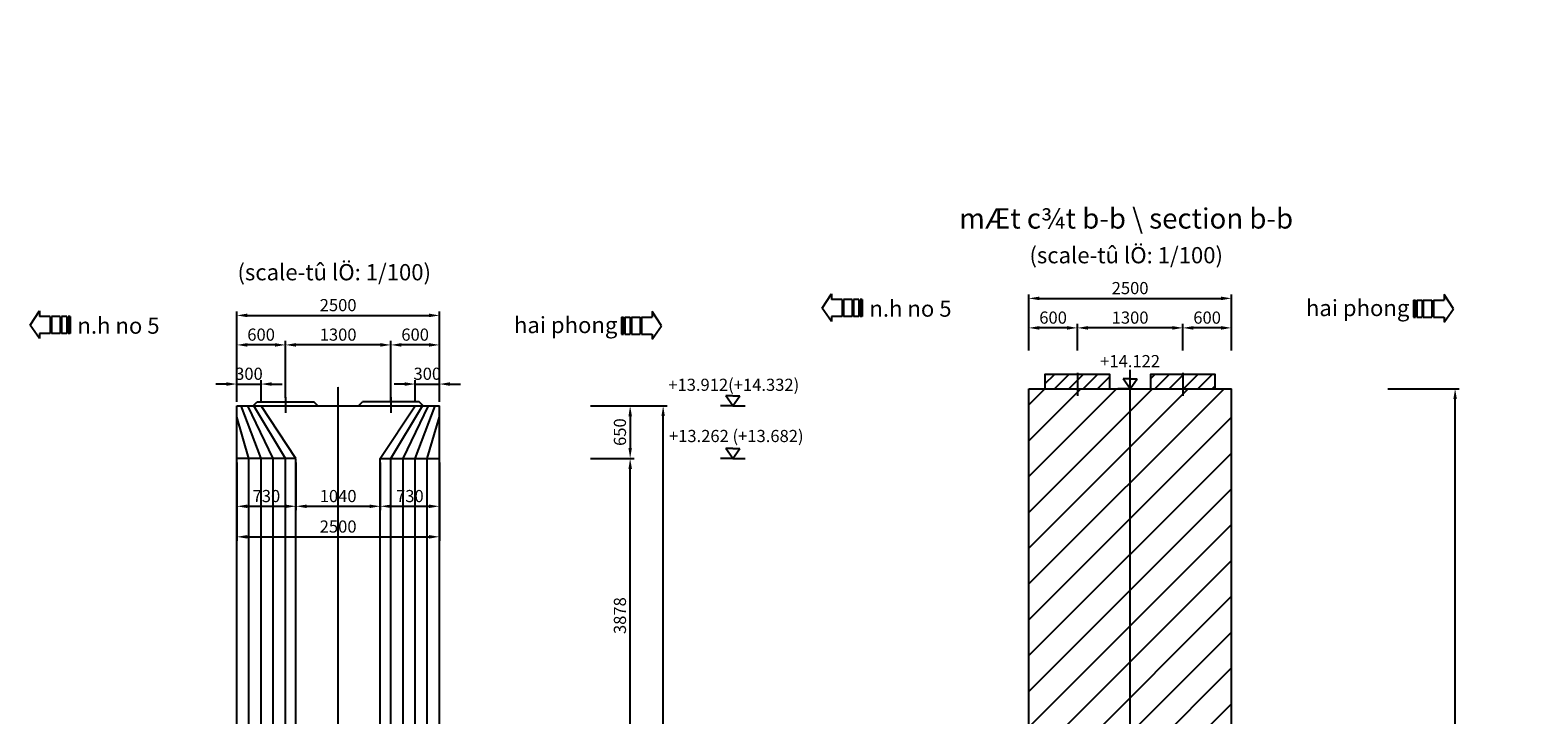
# Model space of a CAD drawing. Units: millimetres. Extents: x 14127 to 183019, y -42443 to 88764.
# Drawn here: x 66121 to 84718, y 8533 to 16982 of the extents above; entities that cross this region are included whole.
import ezdxf
from ezdxf.enums import TextEntityAlignment as Align

# ---------------------------------------------------------------- set-up
doc = ezdxf.new("R2010")
doc.units = ezdxf.units.MM
doc.header["$LTSCALE"] = 6
doc.header["$MEASUREMENT"] = 0
doc.linetypes.add('CENTER2', pattern=[1.125, 0.75, -0.125, 0.125, -0.125])
for name, color, linetype in [('01_Center', 1, 'CENTER2'), ('03_Main1', 3, 'Continuous'), ('07_Main2', 7, 'Continuous'), ('08_Thin', 8, 'Continuous'), ('09_Text', 7, 'Continuous'), ('10_Dim', 8, 'Continuous')]:
    doc.layers.add(name, color=color, linetype=linetype)
doc.styles.add('07-VnArial NarrowH', font='VHARIALN.TTF')
doc.styles.add('arial', font='arial_0.ttf')
doc.dimstyles.new('CD100+', dxfattribs={"dimscale": 100, "dimtxt": 1.5, "dimasz": 0, "dimexe": 0.5, "dimexo": 0.5, "dimgap": 0.5, "dimtad": 0, "dimtih": 1, "dimtoh": 1, "dimdec": 3, "dimlfac": 0.001, "dimzin": 0, "dimdsep": 46, "dimtxsty": 'arial', "dimblk": 'NONE', "dimcen": 0.09, "dimdle": 1, "dimse1": 1, "dimse2": 1, "dimsd1": 1, "dimsd2": 1, "dimclrd": 1, "dimclre": 8, "dimclrt": 2, "dimadec": 0, "dimazin": 0, "dimtfac": 1, "dimtdec": 3, "dimtofl": 0, "dimtmove": 2, "dimatfit": 3, "dimldrblk": 'NONE', "dimfxl": 1, "dimtolj": 1, "dimtzin": 0, "dimarcsym": 0})
doc.dimstyles.new('Copy of CD100-', dxfattribs={"dimscale": 100, "dimtxt": 1.5, "dimasz": 0, "dimexe": 0.5, "dimexo": 0.5, "dimgap": 0.5, "dimtad": 0, "dimtih": 1, "dimtoh": 1, "dimdec": 3, "dimlfac": 0.001, "dimzin": 0, "dimdsep": 46, "dimtxsty": 'arial', "dimblk": 'NONE', "dimcen": 0.09, "dimdle": 1, "dimse1": 1, "dimse2": 1, "dimsd1": 1, "dimsd2": 1, "dimclrd": 1, "dimclre": 8, "dimclrt": 2, "dimadec": 0, "dimazin": 0, "dimtfac": 1, "dimtdec": 3, "dimtofl": 0, "dimtmove": 2, "dimatfit": 3, "dimldrblk": 'NONE', "dimfxl": 1, "dimtolj": 1, "dimtzin": 0, "dimarcsym": 0})
doc.dimstyles.new('D100', dxfattribs={"dimscale": 100, "dimtxt": 1.5, "dimasz": 1.3, "dimexe": 0.5, "dimexo": 0.5, "dimgap": 0.5, "dimtad": 1, "dimdec": 0, "dimzin": 0, "dimdsep": 46, "dimtxsty": 'arial', "dimcen": 0.09, "dimdle": 1, "dimclrd": 8, "dimclre": 8, "dimclrt": 7, "dimadec": 0, "dimazin": 0, "dimtfac": 1, "dimtdec": 0, "dimtix": 1, "dimtmove": 2, "dimatfit": 3, "dimfxl": 1, "dimtolj": 1, "dimtzin": 0, "dimarcsym": 0})
doc.dimstyles.new('T100', dxfattribs={"dimscale": 100, "dimtxt": 1.5, "dimasz": 1.25, "dimexe": 0.5, "dimexo": 0.5, "dimgap": 0.5, "dimtad": 1, "dimdec": 0, "dimzin": 0, "dimdsep": 46, "dimtxsty": 'arial', "dimcen": 0.09, "dimdle": 1, "dimclrd": 8, "dimclre": 8, "dimclrt": 7, "dimaunit": 1, "dimadec": 0, "dimazin": 1, "dimtfac": 1, "dimtdec": 0, "dimtix": 1, "dimtmove": 2, "dimatfit": 3, "dimfxl": 1, "dimtolj": 1, "dimtzin": 0, "dimarcsym": 2})

# ---------------------------------------------------------------- blocks, each defined once
blk = doc.blocks.new('*D57')
at = {"layer": '10_Dim', "color": 8, "lineweight": -2}
for p, q in [((73031, 12347), (73572, 12347)), ((73522, 12217), (73522, 11827)), ((73031, 11697), (73572, 11697))]:
    blk.add_line(p, q, dxfattribs=at)
at = {"layer": '10_Dim', "color": 8}
for points in [[(73501, 12217), (73544, 12217), (73522, 12347)], [(73501, 11827), (73544, 11827), (73522, 11697)]]:
    blk.add_solid(points, dxfattribs=at)
at = {"layer": '10_Dim', "color": 7, "insert": (73396, 12022), "char_height": 150, "attachment_point": 5, "rotation": 90, "style": 'arial'}
blk.add_mtext('\\A1;650', dxfattribs=at)
blk = doc.blocks.new('*D58')
at = {"layer": '10_Dim', "color": 8, "lineweight": -2}
for p, q in [((68670, 11647), (68670, 11057)), ((69400, 11647), (69400, 11057)), ((68800, 11107), (69270, 11107))]:
    blk.add_line(p, q, dxfattribs=at)
at = {"layer": '10_Dim', "color": 8}
for points in [[(68800, 11128), (68800, 11085), (68670, 11107)], [(69270, 11128), (69270, 11085), (69400, 11107)]]:
    blk.add_solid(points, dxfattribs=at)
at = {"layer": '10_Dim', "color": 7, "insert": (69035, 11233), "char_height": 150, "attachment_point": 5, "style": 'arial'}
blk.add_mtext('\\A1;730', dxfattribs=at)
blk = doc.blocks.new('*D59')
at = {"layer": '10_Dim', "color": 8, "lineweight": -2}
for p, q in [((69400, 11647), (69400, 11057)), ((70440, 11647), (70440, 11057)), ((69530, 11107), (70310, 11107))]:
    blk.add_line(p, q, dxfattribs=at)
at = {"layer": '10_Dim', "color": 8}
for points in [[(69530, 11128), (69530, 11085), (69400, 11107)], [(70310, 11128), (70310, 11085), (70440, 11107)]]:
    blk.add_solid(points, dxfattribs=at)
at = {"layer": '10_Dim', "color": 7, "insert": (69920, 11233), "char_height": 150, "attachment_point": 5, "style": 'arial'}
blk.add_mtext('\\A1;1040', dxfattribs=at)
blk = doc.blocks.new('*D60')
at = {"layer": '10_Dim', "color": 8, "lineweight": -2}
for p, q in [((70440, 11647), (70440, 11057)), ((71170, 11647), (71170, 11057)), ((70570, 11107), (71040, 11107))]:
    blk.add_line(p, q, dxfattribs=at)
at = {"layer": '10_Dim', "color": 8}
for points in [[(70570, 11128), (70570, 11085), (70440, 11107)], [(71040, 11128), (71040, 11085), (71170, 11107)]]:
    blk.add_solid(points, dxfattribs=at)
at = {"layer": '10_Dim', "color": 7, "insert": (70805, 11233), "char_height": 150, "attachment_point": 5, "style": 'arial'}
blk.add_mtext('\\A1;730', dxfattribs=at)
blk = doc.blocks.new('*D61')
at = {"layer": '10_Dim', "color": 8, "lineweight": -2}
for p, q in [((68670, 11647), (68670, 10680)), ((71170, 11647), (71170, 10680)), ((68800, 10730), (71040, 10730))]:
    blk.add_line(p, q, dxfattribs=at)
at = {"layer": '10_Dim', "color": 8}
for points in [[(68800, 10752), (68800, 10708), (68670, 10730)], [(71040, 10752), (71040, 10708), (71170, 10730)]]:
    blk.add_solid(points, dxfattribs=at)
at = {"layer": '10_Dim', "color": 7, "insert": (69920, 10857), "char_height": 150, "attachment_point": 5, "style": 'arial'}
blk.add_mtext('\\A1;2500', dxfattribs=at)
blk = doc.blocks.new('*D62')
at = {"layer": '10_Dim', "color": 8, "lineweight": -2}
for p, q in [((68670, 12397), (68670, 12665)), ((68970, 12397), (68970, 12665)), ((68540, 12615), (68410, 12615)), ((68670, 12615), (68970, 12615)), ((69100, 12615), (69230, 12615))]:
    blk.add_line(p, q, dxfattribs=at)
at = {"layer": '10_Dim', "color": 8}
for points in [[(68540, 12637), (68540, 12593), (68670, 12615)], [(69100, 12637), (69100, 12593), (68970, 12615)]]:
    blk.add_solid(points, dxfattribs=at)
at = {"layer": '10_Dim', "color": 7, "insert": (68820, 12742), "char_height": 150, "attachment_point": 5, "style": 'arial'}
blk.add_mtext('\\A1;300', dxfattribs=at)
blk = doc.blocks.new('*D63')
at = {"layer": '10_Dim', "color": 8, "lineweight": -2}
for p, q in [((70870, 12397), (70870, 12665)), ((71170, 12397), (71170, 12665)), ((70740, 12615), (70610, 12615)), ((70870, 12615), (71170, 12615)), ((71300, 12615), (71430, 12615))]:
    blk.add_line(p, q, dxfattribs=at)
at = {"layer": '10_Dim', "color": 8}
for points in [[(70740, 12637), (70740, 12593), (70870, 12615)], [(71300, 12637), (71300, 12593), (71170, 12615)]]:
    blk.add_solid(points, dxfattribs=at)
at = {"layer": '10_Dim', "color": 7, "insert": (71020, 12742), "char_height": 150, "attachment_point": 5, "style": 'arial'}
blk.add_mtext('\\A1;300', dxfattribs=at)
blk = doc.blocks.new('*D64')
at = {"layer": '10_Dim', "color": 8, "lineweight": -2}
for p, q in [((70570, 12397), (70570, 13148)), ((71040, 13098), (70700, 13098)), ((71170, 12397), (71170, 13148))]:
    blk.add_line(p, q, dxfattribs=at)
at = {"layer": '10_Dim', "color": 8}
for points in [[(70700, 13120), (70700, 13076), (70570, 13098)], [(71040, 13120), (71040, 13076), (71170, 13098)]]:
    blk.add_solid(points, dxfattribs=at)
at = {"layer": '10_Dim', "color": 7, "insert": (70870, 13225), "char_height": 150, "attachment_point": 5, "style": 'arial'}
blk.add_mtext('\\A1;600', dxfattribs=at)
blk = doc.blocks.new('*D65')
at = {"layer": '10_Dim', "color": 8, "lineweight": -2}
for p, q in [((69270, 12447), (69270, 13148)), ((70440, 13098), (69400, 13098)), ((70570, 12447), (70570, 13148))]:
    blk.add_line(p, q, dxfattribs=at)
at = {"layer": '10_Dim', "color": 8}
for points in [[(69400, 13120), (69400, 13076), (69270, 13098)], [(70440, 13120), (70440, 13076), (70570, 13098)]]:
    blk.add_solid(points, dxfattribs=at)
at = {"layer": '10_Dim', "color": 7, "insert": (69920, 13225), "char_height": 150, "attachment_point": 5, "style": 'arial'}
blk.add_mtext('\\A1;1300', dxfattribs=at)
blk = doc.blocks.new('*D66')
at = {"layer": '10_Dim', "color": 8, "lineweight": -2}
for p, q in [((68670, 12397), (68670, 13148)), ((69140, 13098), (68800, 13098)), ((69270, 12447), (69270, 13148))]:
    blk.add_line(p, q, dxfattribs=at)
at = {"layer": '10_Dim', "color": 8}
for points in [[(68800, 13120), (68800, 13076), (68670, 13098)], [(69140, 13120), (69140, 13076), (69270, 13098)]]:
    blk.add_solid(points, dxfattribs=at)
at = {"layer": '10_Dim', "color": 7, "insert": (68970, 13225), "char_height": 150, "attachment_point": 5, "style": 'arial'}
blk.add_mtext('\\A1;600', dxfattribs=at)
blk = doc.blocks.new('*D67')
at = {"layer": '10_Dim', "color": 8, "lineweight": -2}
for p, q in [((68670, 12397), (68670, 13512)), ((68800, 13462), (71040, 13462)), ((71170, 12397), (71170, 13512))]:
    blk.add_line(p, q, dxfattribs=at)
at = {"layer": '10_Dim', "color": 8}
for points in [[(68800, 13484), (68800, 13440), (68670, 13462)], [(71040, 13484), (71040, 13440), (71170, 13462)]]:
    blk.add_solid(points, dxfattribs=at)
at = {"layer": '10_Dim', "color": 7, "insert": (69920, 13589), "char_height": 150, "attachment_point": 5, "style": 'arial'}
blk.add_mtext('\\A1;2500', dxfattribs=at)
blk = doc.blocks.new('*D132')
at = {"layer": '10_Dim', "color": 8, "lineweight": -2}
for p, q in [((73031, 12347), (73979, 12347)), ((73929, 2060), (73929, 12222)), ((73031, 1935), (73979, 1935))]:
    blk.add_line(p, q, dxfattribs=at)
at = {"layer": '10_Dim', "color": 8}
for points in [[(73908, 12222), (73950, 12222), (73929, 12347)], [(73908, 2060), (73950, 2060), (73929, 1935)]]:
    blk.add_solid(points, dxfattribs=at)
at = {"layer": '10_Dim', "color": 7, "insert": (73797, 7404), "char_height": 150, "attachment_point": 5, "rotation": 90, "style": 'arial'}
blk.add_mtext('\\A1;10412', dxfattribs=at)
blk = doc.blocks.new('*D300')
at = {"layer": '10_Dim', "color": 8, "lineweight": -2}
for p, q in [((73031, 11697), (73572, 11697)), ((73522, 7950), (73522, 11567)), ((73031, 7820), (73572, 7820))]:
    blk.add_line(p, q, dxfattribs=at)
at = {"layer": '10_Dim', "color": 8}
for points in [[(73501, 11567), (73544, 11567), (73522, 11697)], [(73501, 7950), (73544, 7950), (73522, 7820)]]:
    blk.add_solid(points, dxfattribs=at)
at = {"layer": '10_Dim', "color": 7, "insert": (73396, 9758), "char_height": 150, "attachment_point": 5, "rotation": 90, "style": 'arial'}
blk.add_mtext('\\A1;3878', dxfattribs=at)
blk = doc.blocks.new('MUI TEN CHI HUONG')
at = {"layer": '07_Main2'}
for p, q in [((0, 0), (132, 204)), ((132, -190), (0, 0)), ((132, 204), (132, 121)), ((284, 121), (132, 121)), ((284, 121), (284, 0)), ((284, 0), (284, -120)), ((306, 121), (306, 0)), ((429, 121), (306, 121)), ((306, 0), (306, -120)), ((429, 121), (429, 0)), ((429, 0), (429, -120)), ((446, 121), (446, 0)), ((522, 121), (446, 121)), ((446, 0), (446, -120)), ((522, 121), (522, 0)), ((522, 0), (522, -120)), ((541, 121), (541, 0)), ((571, 121), (541, 121)), ((541, 0), (541, -120)), ((571, 121), (571, 0)), ((571, 0), (571, -120)), ((132, -120), (132, -190)), ((284, -120), (132, -120)), ((429, -120), (306, -120)), ((522, -120), (446, -120)), ((571, -120), (541, -120))]:
    blk.add_line(p, q, dxfattribs=at)
blk = doc.blocks.new('*D373')
at = {"layer": '10_Dim', "color": 2, "insert": (74602, -1435), "char_height": 150, "attachment_point": 5, "style": 'arial'}
blk.add_mtext('\\A1;-39.000', dxfattribs=at)
blk = doc.blocks.new('_None')
blk = doc.blocks.new('mui ten')
at = {"layer": '08_Thin', "color": 2, "ltscale": 5}
for q in [(-246, 0), (246, 0)]:
    blk.add_line((0, 0), q, dxfattribs=at)
at = {"layer": '08_Thin', "color": 1, "ltscale": 5}
for p, q in [((0, 200), (-140, 200)), ((0, 0), (-140, 200)), ((0, 200), (140, 200)), ((0, 0), (140, 200))]:
    blk.add_line(p, q, dxfattribs=at)
blk = doc.blocks.new('*D369')
at = {"layer": '10_Dim', "color": 2, "insert": (74831, 11974), "char_height": 150, "attachment_point": 5, "style": 'arial'}
blk.add_mtext('\\A1;+13.262 (+13.682)', dxfattribs=at)
blk = doc.blocks.new('*D370')
at = {"layer": '10_Dim', "color": 2, "insert": (74800, 12606), "char_height": 150, "attachment_point": 5, "style": 'arial'}
blk.add_mtext('\\A1;+13.912(+14.332)', dxfattribs=at)
blk = doc.blocks.new('*D392')
at = {"layer": '10_Dim', "color": 8, "lineweight": -2}
for p, q in [((80339, 13030), (80339, 13358)), ((80809, 13308), (80469, 13308)), ((80939, 13030), (80939, 13358))]:
    blk.add_line(p, q, dxfattribs=at)
at = {"layer": '10_Dim', "color": 8}
for points in [[(80469, 13330), (80469, 13286), (80339, 13308)], [(80809, 13330), (80809, 13286), (80939, 13308)]]:
    blk.add_solid(points, dxfattribs=at)
at = {"layer": '10_Dim', "color": 7, "insert": (80639, 13435), "char_height": 150, "attachment_point": 5, "style": 'arial'}
blk.add_mtext('\\A1;600', dxfattribs=at)
blk = doc.blocks.new('*D393')
at = {"layer": '10_Dim', "color": 8, "lineweight": -2}
for p, q in [((79039, 13030), (79039, 13358)), ((80209, 13308), (79169, 13308)), ((80339, 13030), (80339, 13358))]:
    blk.add_line(p, q, dxfattribs=at)
at = {"layer": '10_Dim', "color": 8}
for points in [[(79169, 13330), (79169, 13286), (79039, 13308)], [(80209, 13330), (80209, 13286), (80339, 13308)]]:
    blk.add_solid(points, dxfattribs=at)
at = {"layer": '10_Dim', "color": 7, "insert": (79689, 13435), "char_height": 150, "attachment_point": 5, "style": 'arial'}
blk.add_mtext('\\A1;1300', dxfattribs=at)
blk = doc.blocks.new('*D394')
at = {"layer": '10_Dim', "color": 8, "lineweight": -2}
for p, q in [((78439, 13030), (78439, 13358)), ((78909, 13308), (78569, 13308)), ((79039, 13030), (79039, 13358))]:
    blk.add_line(p, q, dxfattribs=at)
at = {"layer": '10_Dim', "color": 8}
for points in [[(78569, 13330), (78569, 13286), (78439, 13308)], [(78909, 13330), (78909, 13286), (79039, 13308)]]:
    blk.add_solid(points, dxfattribs=at)
at = {"layer": '10_Dim', "color": 7, "insert": (78739, 13435), "char_height": 150, "attachment_point": 5, "style": 'arial'}
blk.add_mtext('\\A1;600', dxfattribs=at)
blk = doc.blocks.new('*D395')
at = {"layer": '10_Dim', "color": 8, "lineweight": -2}
for p, q in [((78439, 13030), (78439, 13722)), ((78569, 13672), (80809, 13672)), ((80939, 13030), (80939, 13722))]:
    blk.add_line(p, q, dxfattribs=at)
at = {"layer": '10_Dim', "color": 8}
for points in [[(78569, 13694), (78569, 13650), (78439, 13672)], [(80809, 13694), (80809, 13650), (80939, 13672)]]:
    blk.add_solid(points, dxfattribs=at)
at = {"layer": '10_Dim', "color": 7, "insert": (79689, 13799), "char_height": 150, "attachment_point": 5, "style": 'arial'}
blk.add_mtext('\\A1;2500', dxfattribs=at)
blk = doc.blocks.new('*D396')
at = {"layer": '10_Dim', "color": 8, "lineweight": -2}
for p, q in [((82866, 12557), (83748, 12557)), ((83698, 2060), (83698, 12432)), ((82866, 1935), (83748, 1935))]:
    blk.add_line(p, q, dxfattribs=at)
at = {"layer": '10_Dim', "color": 8}
for points in [[(83677, 12432), (83719, 12432), (83698, 12557)], [(83677, 2060), (83719, 2060), (83698, 1935)]]:
    blk.add_solid(points, dxfattribs=at)
at = {"layer": '10_Dim', "color": 7, "insert": (83544, 7614), "char_height": 150, "attachment_point": 5, "rotation": 90, "style": 'arial'}
blk.add_mtext('\\A1;10622', dxfattribs=at)
blk = doc.blocks.new('*D374')
at = {"layer": '10_Dim', "color": 2, "insert": (79689, 12898), "char_height": 150, "attachment_point": 5, "style": 'arial'}
blk.add_mtext('\\A1;+14.122', dxfattribs=at)
blk = doc.blocks.new('*D378')
at = {"layer": '10_Dim', "color": 2, "insert": (84371, -1435), "char_height": 150, "attachment_point": 5, "style": 'arial'}
blk.add_mtext('\\A1;-39.000', dxfattribs=at)

msp = doc.modelspace()

# ---------------------------------------------------------------- hatches: boundary and pattern name
at = {"layer": '08_Thin'}
h = msp.add_hatch(dxfattribs=at)
h.set_pattern_fill('ANSI31', color=256, scale=1000, style=0)
h.set_pattern_definition([(45, (-52602.95, -2307), (-88.38835, 88.38835), [])])
h.paths.add_polyline_path([(79039.0866, 12732.0697), (79039.0866, 12557.0697), (79439.0866, 12557.0697), (79439.0866, 12732.0697)])
h.paths.add_polyline_path([(79939.0866, 12732.0697), (79939.0866, 12557.0697), (80339.0866, 12557.0697), (80339.0866, 12732.0697)])
h.paths.add_polyline_path([(80339.0866, 12732.0697), (80339.0866, 12557.0697), (80739.0866, 12557.0697), (80739.0866, 12732.0697)])
h.paths.add_polyline_path([(79039.0866, 12557.0697), (79039.0866, 12732.0697), (78639.0866, 12732.0697), (78639.0866, 12557.0697)])
h = msp.add_hatch(dxfattribs=at)
h.set_pattern_fill('ANSI31', color=256, scale=2500, style=0)
h.set_pattern_definition([(45, (0, 210), (-220.9709, 220.9709), [])])
h.paths.add_polyline_path([(80939.0866, 12557.0697), (79689.0866, 12557.0697), (79689.0866, 1935.0697), (80939.0866, 1935.0697)])
h.paths.add_polyline_path([(79689.0866, 12557.0697), (79538.1552, 12557.0697), (78439.0866, 12557.0697), (78439.0866, 1935.0697), (79689.0866, 1935.0697)])
h.paths.add_polyline_path([(79426.5866, 2788.6068), (79951.5866, 2788.6068), (79951.5866, 2560.4349), (79426.5866, 2560.4349)], flags=9)

# ---------------------------------------------------------------- linework, layer by layer
for p, q in [((68870.1919, 12347.0697), (68920.1919, 12397.0697)), ((68920.1919, 12397.0697), (69620.1919, 12397.0697)), ((69670.1919, 12347.0697), (69620.1919, 12397.0697)), ((70170.1919, 12347.0697), (70220.1919, 12397.0697)), ((70920.1919, 12397.0697), (70220.1919, 12397.0697)), ((70970.1919, 12347.0697), (70920.1919, 12397.0697))]:
    msp.add_line(p, q)
at = {"layer": '01_Center'}
for p, q in [((79039.0866, 12755.2754), (79039.0866, 12470.0621)), ((79689.0866, -779.354), (79689.0866, 12789.5529)), ((80339.0866, 12755.2754), (80339.0866, 12470.0621)), ((69920.1919, -779.354), (69920.1919, 12579.5529)), ((69270.1919, 12451.4316), (69270.1919, 12260.0621)), ((70570.1919, 12451.4316), (70570.1919, 12260.0621))]:
    msp.add_line(p, q, dxfattribs=at)
at = {"layer": '03_Main1'}
for p, q in [((78439.0866, 1935.0697), (78439.0866, 12557.0697)), ((78439.0866, 12557.0697), (80939.0866, 12557.0697)), ((80939.0866, 1935.0697), (80939.0866, 12557.0697)), ((68670.1919, 12347.0697), (71170.1919, 12347.0697)), ((68670.1919, 1935.0697), (68670.1919, 12347.0697)), ((69400.1919, 11697.0697), (68970.1919, 12347.0697)), ((70440.1919, 11697.0697), (70870.1919, 12347.0697)), ((71170.1919, 1935.0697), (71170.1919, 12347.0697)), ((69400.1919, 11697.0697), (68670.1919, 11697.0697)), ((69400.1919, 1935.0697), (69400.1919, 11697.0697)), ((70440.1919, 1935.0697), (70440.1919, 11697.0697)), ((70440.1919, 11697.0697), (71170.1919, 11697.0697))]:
    msp.add_line(p, q, dxfattribs=at)
for points in [[(78639.0866, 12557.0697), (79439.0866, 12557.0697), (79439.0866, 12732.0697), (78639.0866, 12732.0697)], [(79939.0866, 12557.0697), (80739.0866, 12557.0697), (80739.0866, 12732.0697), (79939.0866, 12732.0697)]]:
    msp.add_lwpolyline(points, close=True, dxfattribs=at)
at = {"layer": '08_Thin'}
for p, q in [((68970.1919, 11697.0697), (68722.6544, 12347.0697)), ((69120.1919, 11697.0697), (68807.0135, 12347.0697)), ((69270.1919, 11697.0697), (68880.3348, 12347.0697)), ((70570.1919, 11697.0697), (70960.049, 12347.0697)), ((70720.1919, 11697.0697), (71033.3703, 12347.0697)), ((70870.1919, 11697.0697), (71117.7294, 12347.0697)), ((68820.1919, 11697.0697), (68670.1919, 12212.2697)), ((71020.1919, 11697.0697), (71170.1919, 12212.2697)), ((68820.1919, 1935.0697), (68820.1919, 11697.0697)), ((68970.1919, 1935.0697), (68970.1919, 11697.0697)), ((69120.1919, 1935.0697), (69120.1919, 11697.0697)), ((69270.1919, 1935.0697), (69270.1919, 11697.0697)), ((70570.1919, 1935.0697), (70570.1919, 11697.0697)), ((70720.1919, 1935.0697), (70720.1919, 11697.0697)), ((70870.1919, 1935.0697), (70870.1919, 11697.0697)), ((71020.1919, 1935.0697), (71020.1919, 11697.0697))]:
    msp.add_line(p, q, dxfattribs=at)

# ---------------------------------------------------------------- block references
at = {"yscale": 0.8666666666513265, "zscale": 0.8666666666666668}
for p, xscale in [((75890.0304, 13551.6028), 0.8666666666740639), ((83677.7259, 13543.4721), -0.8666666666758829), ((66121.1357, 13341.6028), 0.8666666666740639), ((73908.8312, 13333.4721), -0.8666666666740639)]:
    msp.add_blockref('MUI TEN CHI HUONG', p, dxfattribs=dict(at, xscale=xscale))
at = {"layer": '10_Dim', "zscale": 0.6144000000000001}
for p, xscale, yscale in [((79689.0866, 12557.0697), 0.6143999999858352, 0.6144000000003871), ((74788.1384, 12347.0697), -0.6143999999912921, 0.614400000000046), ((74788.1384, 11697.0697), -0.6143999999912921, 0.614400000000046)]:
    msp.add_blockref('mui ten', p, dxfattribs=dict(at, xscale=xscale, yscale=yscale))

# ---------------------------------------------------------------- texts
at = {"layer": '09_Text', "color": 3, "style": '07-VnArial NarrowH'}
for s, height, p in [('%%UmÆt c¾t b-b \\ section b-b', 250, (79641.0326, 14658.2241)), ('(scale-tû lÖ: 1/100)', 200, (79641.0326, 14204.9351)), ('(scale-tû lÖ: 1/100)', 200, (69872.1379, 13994.9351))]:
    msp.add_text(s, height=height, dxfattribs=at).set_placement(p, align=Align.MIDDLE_CENTER)
at = {"layer": '09_Text', "color": 7, "style": '07-VnArial NarrowH'}
for s, p in [('n.h no 5', (76472.9936, 13445.8932)), ('hai phong', (81857.8264, 13453.468)), ('n.h no 5', (66704.0989, 13235.8932)), ('hai phong', (72088.9317, 13243.468))]:
    msp.add_text(s, height=200, dxfattribs=at).set_placement(p)

# ---------------------------------------------------------------- dimensions: what is measured, and where the dimension line sits
at = {"layer": '10_Dim'}
for base, p1, p2, dimstyle, override, picture, middle in [((74601.6559, -1794.7318), (74601.6559, 37205.2682), (74601.6559, -1794.7318), 'Copy of CD100-', {"dimpost": '-<>'}, '*D373', (74601.6559, -1434.9267)), ((84370.5506, -1794.7318), (84370.5506, 37205.2682), (84370.5506, -1794.7318), 'Copy of CD100-', {"dimpost": '-<>'}, '*D378', (84370.5506, -1434.9267)), ((79689.0866, 12557.0697), (79689.0866, -1564.9303), (79689.0866, 12557.0697), 'CD100+', {"dimpost": '+<>'}, '*D374', (79689.0866, 12898.0733))]:
    dim = msp.add_linear_dim(base=base, p1=p1, p2=p2, angle=90, dimstyle=dimstyle, override=override, dxfattribs=at)
    dim.commit()
    dim.dimension.update_dxf_attribs({"geometry": picture, "text_midpoint": middle, "dimtype": 160})
for base, p1, p2, picture, middle in [((80939.0866, 13672.1106), (78439.0866, 12979.5079), (80939.0866, 12979.5079), '*D395', (79689.0866, 13798.6966)), ((71170.1919, 13462.1106), (68670.1919, 12347.0697), (71170.1919, 12347.0697), '*D67', (69920.1919, 13588.6966)), ((78439.0866, 13308.0652), (79039.0866, 12979.5079), (78439.0866, 12979.5079), '*D394', (78739.0866, 13434.6512)), ((79039.0866, 13308.0652), (80339.0866, 12979.5079), (79039.0866, 12979.5079), '*D393', (79689.0866, 13434.7023)), ((80339.0866, 13308.0652), (80939.0866, 12979.5079), (80339.0866, 12979.5079), '*D392', (80639.0866, 13434.6512)), ((68670.1919, 13098.0652), (69270.1919, 12397.0697), (68670.1919, 12347.0697), '*D66', (68970.1919, 13224.6512)), ((69270.1919, 13098.0652), (70570.1919, 12397.0697), (69270.1919, 12397.0697), '*D65', (69920.1919, 13224.7023)), ((70570.1919, 13098.0652), (71170.1919, 12347.0697), (70570.1919, 12347.0697), '*D64', (70870.1919, 13224.6512)), ((68970.1919, 12614.9149), (68670.1919, 12347.0697), (68970.1919, 12347.0697), '*D62', (68820.1919, 12741.552)), ((71170.1919, 12614.9149), (70870.1919, 12347.0697), (71170.1919, 12347.0697), '*D63', (71020.1919, 12741.552)), ((69400.1919, 11106.5629), (68670.1919, 11697.0697), (69400.1919, 11697.0697), '*D58', (69035.1919, 11233.2)), ((71170.1919, 10730.125), (68670.1919, 11697.0697), (71170.1919, 11697.0697), '*D61', (69920.1919, 10856.711)), ((70440.1919, 11106.5629), (69400.1919, 11697.0697), (70440.1919, 11697.0697), '*D59', (69920.1919, 11233.1488)), ((71170.1919, 11106.5629), (70440.1919, 11697.0697), (71170.1919, 11697.0697), '*D60', (70805.1919, 11233.2))]:
    dim = msp.add_linear_dim(base=base, p1=p1, p2=p2, dimstyle='D100', dxfattribs=at)
    dim.commit()
    dim.dimension.update_dxf_attribs({"geometry": picture, "text_midpoint": middle})
for base, p2, text, picture, middle in [((74788.1384, 12347.0697), (74788.1384, 12347.0697), '<>(+14.332)', '*D370', (74799.9247, 12605.9695)), ((74788.1384, 11697.0697), (74788.1384, 11697.0697), '<> (+13.682)', '*D369', (74830.6041, 11974.1097))]:
    dim = msp.add_linear_dim(base=base, p1=(74601.6559, -1564.9303), p2=p2, angle=90, text=text, dimstyle='CD100+', override={"dimpost": '+<>'}, dxfattribs=at)
    dim.commit()
    dim.dimension.update_dxf_attribs({"geometry": picture, "text_midpoint": middle, "dimtype": 160})
for base, p1, p2, picture, middle in [((83697.8296, 12557.0697), (82816.0954, 1935.0697), (82816.0954, 12557.0697), '*D396', (83544.1911, 7614.1033)), ((73928.9349, 12347.0697), (72981.1534, 1935.0697), (72981.1534, 12347.0697), '*D132', (73796.9102, 7404.1033))]:
    dim = msp.add_linear_dim(base=base, p1=p1, p2=p2, angle=90, dimstyle='T100', dxfattribs=at)
    dim.commit()
    dim.dimension.update_dxf_attribs({"geometry": picture, "text_midpoint": middle, "dimtype": 160})
for base, p1, p2, picture, middle in [((73522.2961, 11697.0697), (72981.1534, 12347.0697), (72981.1534, 11697.0697), '*D57', (73395.7102, 12022.0697)), ((73522.2961031473, 11697.0697421436), (72981.1533752631, 7819.5697421436), (72981.1533752631, 11697.0697421436), '*D300', (73395.658995371, 9758.3197421436))]:
    dim = msp.add_linear_dim(base=base, p1=p1, p2=p2, angle=90, dimstyle='D100', dxfattribs=at)
    dim.commit()
    dim.dimension.update_dxf_attribs({"geometry": picture, "text_midpoint": middle})

doc.saveas('drawing.dxf')
